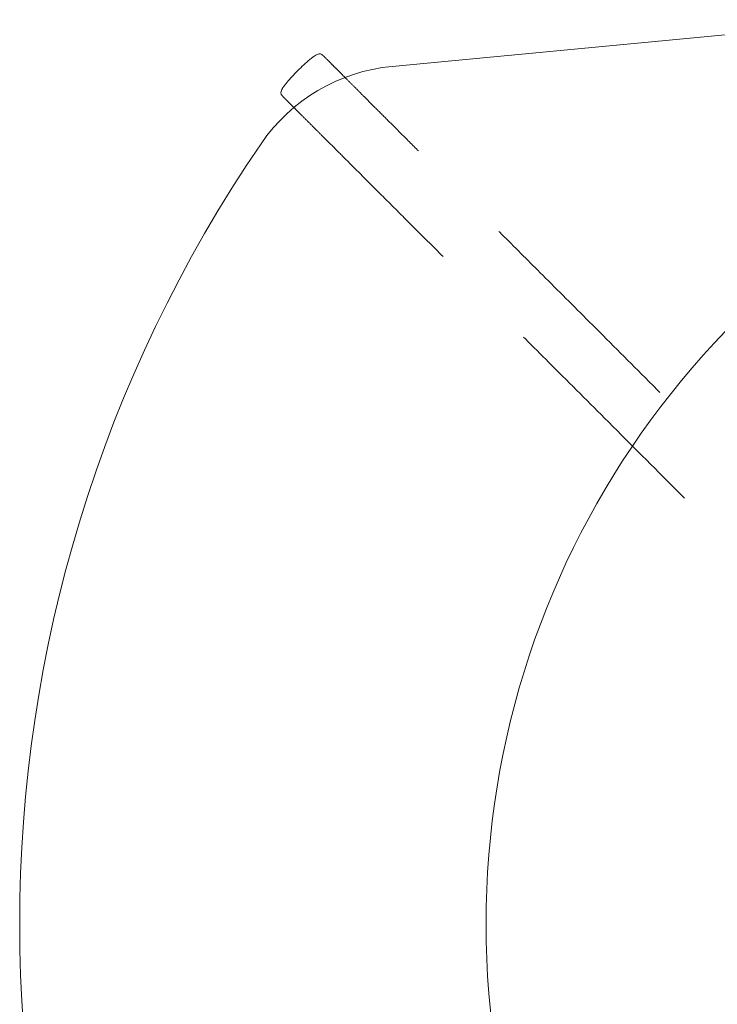
# Model space of a CAD drawing. Units: millimetres. Extents: x 3389 to 4162, y -1374 to 2212.
# Drawn here: x 3534 to 3553, y 227 to 255 of the extents above; entities that cross this region are included whole.
import ezdxf

# ---------------------------------------------------------------- set-up
doc = ezdxf.new("R2010")
doc.units = ezdxf.units.MM
doc.linetypes.add('HIDDEN', pattern=[9.525, 6.35, -3.175])
doc.layers.add('Düz_Çizgi_Addo', color=7, linetype='Continuous', lineweight=20)
doc.layers.add('Kesik_Çizgi_Addo', color=7, linetype='HIDDEN', lineweight=5)

# ---------------------------------------------------------------- blocks, each defined once
blk = doc.blocks.new('11 JCK LS AR 03 00 MT CH GL FX-Plan')
at = {"layer": 'Düz_Çizgi_Addo'}
blk.add_line((-7.383, 25.232), (-21.174, 23.929), dxfattribs=at)
for centre, radius, start, end in [((-20.704, 18.951), 5, 95.3999, 145.6373), ((5.267, 0), 23.823, 107.599, 252.401), ((7.012, 0), 38.575, 145.6373, 214.3627)]:
    blk.add_arc(centre, radius, start, end, dxfattribs=at)
for points, knots in [([(-23.114, 24.245), (-23.125, 24.256), (-23.137, 24.264), (-23.163, 24.275), (-23.176, 24.277), (-23.2, 24.279), (-23.211, 24.278), (-23.236, 24.273), (-23.248, 24.269), (-23.289, 24.251), (-23.318, 24.234), (-23.398, 24.179), (-23.454, 24.135), (-23.567, 24.038), (-23.625, 23.987), (-23.738, 23.881), (-23.795, 23.825), (-23.902, 23.715), (-23.955, 23.659), (-24.051, 23.554), (-24.095, 23.502), (-24.138, 23.449), (-24.144, 23.441), (-24.15, 23.433)], [0, 0, 0, 0, 0.554757, 0.554757, 1.084492, 1.084492, 1.675121, 1.675121, 2.532734, 2.532734, 4.610621, 4.610621, 7.495508, 7.495508, 9.960627, 9.960627, 12.287374, 12.287374, 14.595331, 14.595331, 16.914146, 16.914146, 17.313266, 17.313266, 17.313266, 17.313266]), ([(-24.15, 23.433), (-24.186, 23.387), (-24.216, 23.346), (-24.248, 23.292), (-24.257, 23.275), (-24.271, 23.241), (-24.277, 23.224), (-24.279, 23.19), (-24.278, 23.175), (-24.271, 23.153), (-24.267, 23.144), (-24.258, 23.128), (-24.252, 23.121), (-24.245, 23.114)], [0.000237, 0.000237, 0.000237, 0.000237, 2.417237, 2.417237, 3.69751, 3.69751, 4.830022, 4.830022, 5.458917, 5.458917, 5.80368, 5.80368, 6.162056, 6.162056, 6.162056, 6.162056])]:
    blk.add_open_spline(points, degree=3, knots=knots, dxfattribs=at)
for points, weights in [([(-23.114, 24.245), (-23.114, 24.245), (-23.114, 24.245)], [0.853553390593, 0.853553390589, 0.853553398325]), ([(-24.245, 23.114), (-24.245, 23.114), (-24.245, 23.114)], [0.853553390593, 0.853553390588, 0.853553405424])]:
    blk.add_rational_spline(points, weights, degree=2, dxfattribs=at)
at = {"layer": 'Kesik_Çizgi_Addo'}
for points, knots in [([(-0.234, 1.365), (-0.234, 1.366), (-0.234, 1.366), (-0.237, 1.368), (-0.249, 1.38), (-0.292, 1.423), (-0.323, 1.455), (-0.403, 1.535), (-0.453, 1.584), (-0.568, 1.699), (-0.635, 1.766), (-0.784, 1.915), (-0.867, 1.998), (-1.045, 2.177), (-1.141, 2.272), (-1.343, 2.474), (-1.45, 2.582), (-1.693, 2.824), (-1.83, 2.962), (-2.263, 3.394), (-2.572, 3.703), (-3.278, 4.41), (-3.682, 4.813), (-5.162, 6.294), (-6.239, 7.37), (-8.213, 9.344), (-9.11, 10.241), (-10.755, 11.886), (-11.503, 12.634), (-12.873, 14.005), (-13.496, 14.628), (-14.639, 15.77), (-15.158, 16.289), (-16.11, 17.241), (-16.542, 17.674), (-17.336, 18.467), (-17.696, 18.827), (-18.357, 19.489), (-18.658, 19.789), (-19.209, 20.34), (-19.459, 20.59), (-19.918, 21.049), (-20.127, 21.258), (-20.509, 21.64), (-20.683, 21.814), (-21.002, 22.133), (-21.147, 22.278), (-21.412, 22.544), (-21.533, 22.664), (-21.755, 22.886), (-21.855, 22.986), (-22.04, 23.171), (-22.123, 23.255), (-22.277, 23.409), (-22.347, 23.478), (-22.475, 23.607), (-22.533, 23.665), (-22.64, 23.772), (-22.689, 23.82), (-22.778, 23.909), (-22.818, 23.949), (-22.892, 24.024), (-22.926, 24.057), (-22.988, 24.119), (-23.016, 24.147), (-23.067, 24.199), (-23.091, 24.222), (-23.114, 24.245)], [0, 0, 0, 0, 1.220754, 1.220754, 6.569707, 6.569707, 11.914839, 11.914839, 17.250007, 17.250007, 22.585311, 22.585311, 27.981494, 27.981494, 33.299123, 33.299123, 38.643934, 38.643934, 44.907647, 44.907647, 57.85971, 57.85971, 75.11163, 75.11163, 121.11675, 121.11675, 159.45435, 159.45435, 191.40235, 191.40235, 218.025683, 218.025683, 240.211794, 240.211794, 258.70022, 258.70022, 274.107242, 274.107242, 286.946426, 286.946426, 297.645747, 297.645747, 306.561847, 306.561847, 313.991931, 313.991931, 320.183667, 320.183667, 325.343448, 325.343448, 329.643265, 329.643265, 333.226446, 333.226446, 336.21243, 336.21243, 338.70075, 338.70075, 340.77435, 340.77435, 342.50235, 342.50235, 343.94235, 343.94235, 345.14235, 345.14235, 346.14235, 346.14235, 346.14235, 346.14235]), ([(-24.245, 23.114), (-24.222, 23.091), (-24.199, 23.067), (-24.147, 23.016), (-24.119, 22.988), (-24.057, 22.926), (-24.024, 22.892), (-23.949, 22.818), (-23.909, 22.778), (-23.82, 22.689), (-23.772, 22.64), (-23.665, 22.533), (-23.607, 22.475), (-23.478, 22.347), (-23.409, 22.277), (-23.255, 22.123), (-23.171, 22.04), (-22.987, 21.855), (-22.886, 21.754), (-22.665, 21.533), (-22.544, 21.412), (-22.278, 21.147), (-22.133, 21.002), (-21.814, 20.683), (-21.641, 20.509), (-21.258, 20.127), (-21.049, 19.918), (-20.59, 19.459), (-20.34, 19.208), (-19.789, 18.658), (-19.489, 18.357), (-18.828, 17.696), (-18.467, 17.336), (-17.674, 16.542), (-17.241, 16.11), (-16.289, 15.158), (-15.77, 14.639), (-14.628, 13.496), (-14.005, 12.873), (-12.634, 11.503), (-11.886, 10.755), (-10.436, 9.305), (-9.734, 8.603), (-1.424, 0.292)], [0, 0, 0, 0, 1, 1, 2.2, 2.2, 3.64, 3.64, 5.368, 5.368, 7.4416, 7.4416, 9.92992, 9.92992, 12.915904, 12.915904, 16.499085, 16.499085, 20.798902, 20.798902, 25.958682, 25.958682, 32.150419, 32.150419, 39.580502, 39.580502, 48.496603, 48.496603, 59.195923, 59.195923, 72.035108, 72.035108, 87.442129, 87.442129, 105.930555, 105.930555, 128.116666, 128.116666, 154.74, 154.74, 186.688, 186.688, 216.693307, 216.693307, 216.693307, 216.693307]), ([(-24.245, -23.114), (-24.222, -23.091), (-24.199, -23.067), (-24.147, -23.016), (-24.119, -22.988), (-24.057, -22.926), (-24.024, -22.892), (-23.949, -22.818), (-23.909, -22.778), (-23.82, -22.689), (-23.772, -22.64), (-23.665, -22.533), (-23.607, -22.475), (-23.478, -22.347), (-23.409, -22.277), (-23.255, -22.123), (-23.171, -22.04), (-22.987, -21.855), (-22.886, -21.754), (-22.665, -21.533), (-22.544, -21.412), (-22.278, -21.147), (-22.133, -21.002), (-21.814, -20.683), (-21.641, -20.509), (-21.258, -20.127), (-21.049, -19.918), (-20.59, -19.459), (-20.34, -19.209), (-19.789, -18.658), (-19.489, -18.357), (-18.828, -17.696), (-18.467, -17.336), (-17.674, -16.542), (-17.241, -16.11), (-16.289, -15.158), (-15.77, -14.639), (-14.628, -13.496), (-14.005, -12.873), (-12.634, -11.503), (-11.886, -10.755), (-10.436, -9.305), (-9.734, -8.603), (-1.424, -0.292)], [0, 0, 0, 0, 1, 1, 2.2, 2.2, 3.64, 3.64, 5.368, 5.368, 7.4416, 7.4416, 9.92992, 9.92992, 12.915904, 12.915904, 16.499085, 16.499085, 20.798902, 20.798902, 25.958682, 25.958682, 32.150419, 32.150419, 39.580502, 39.580502, 48.496603, 48.496603, 59.195923, 59.195923, 72.035108, 72.035108, 87.442129, 87.442129, 105.930555, 105.930555, 128.116666, 128.116666, 154.74, 154.74, 186.688, 186.688, 216.693307, 216.693307, 216.693307, 216.693307]), ([(-0.234, -1.365), (-0.234, -1.366), (-0.234, -1.366), (-0.237, -1.369), (-0.249, -1.38), (-0.292, -1.423), (-0.323, -1.455), (-0.403, -1.535), (-0.453, -1.584), (-0.568, -1.699), (-0.635, -1.766), (-0.784, -1.915), (-0.867, -1.998), (-1.045, -2.177), (-1.141, -2.272), (-1.343, -2.474), (-1.45, -2.582), (-1.693, -2.824), (-1.83, -2.962), (-2.263, -3.394), (-2.572, -3.703), (-3.278, -4.41), (-3.682, -4.813), (-5.162, -6.294), (-6.239, -7.37), (-8.213, -9.344), (-9.11, -10.241), (-10.755, -11.886), (-11.503, -12.634), (-12.873, -14.005), (-13.496, -14.628), (-14.639, -15.77), (-15.158, -16.289), (-16.11, -17.241), (-16.542, -17.674), (-17.336, -18.467), (-17.696, -18.828), (-18.357, -19.489), (-18.658, -19.789), (-19.209, -20.34), (-19.459, -20.59), (-19.918, -21.049), (-20.127, -21.258), (-20.509, -21.641), (-20.683, -21.814), (-21.002, -22.133), (-21.147, -22.278), (-21.412, -22.544), (-21.533, -22.664), (-21.755, -22.886), (-21.855, -22.986), (-22.04, -23.171), (-22.123, -23.255), (-22.277, -23.409), (-22.347, -23.478), (-22.475, -23.607), (-22.533, -23.665), (-22.64, -23.772), (-22.689, -23.82), (-22.778, -23.909), (-22.818, -23.949), (-22.892, -24.024), (-22.926, -24.057), (-22.988, -24.119), (-23.016, -24.147), (-23.067, -24.199), (-23.091, -24.222), (-23.114, -24.245)], [0, 0, 0, 0, 1.220754, 1.220754, 6.569707, 6.569707, 11.914839, 11.914839, 17.250007, 17.250007, 22.585311, 22.585311, 27.981494, 27.981494, 33.299123, 33.299123, 38.643934, 38.643934, 44.907647, 44.907647, 57.85971, 57.85971, 75.11163, 75.11163, 121.11675, 121.11675, 159.45435, 159.45435, 191.40235, 191.40235, 218.025683, 218.025683, 240.211794, 240.211794, 258.70022, 258.70022, 274.107242, 274.107242, 286.946426, 286.946426, 297.645747, 297.645747, 306.561847, 306.561847, 313.991931, 313.991931, 320.183667, 320.183667, 325.343448, 325.343448, 329.643265, 329.643265, 333.226446, 333.226446, 336.21243, 336.21243, 338.70075, 338.70075, 340.77435, 340.77435, 342.50235, 342.50235, 343.94235, 343.94235, 345.14235, 345.14235, 346.14235, 346.14235, 346.14235, 346.14235])]:
    blk.add_open_spline(points, degree=3, knots=knots, dxfattribs=at)

msp = doc.modelspace()

# ---------------------------------------------------------------- block references
at = {"layer": 'Düz_Çizgi_Addo'}
msp.add_blockref('11 JCK LS AR 03 00 MT CH GL FX-Plan', (3565.459, 229.659), dxfattribs=at)

doc.saveas('drawing.dxf')
